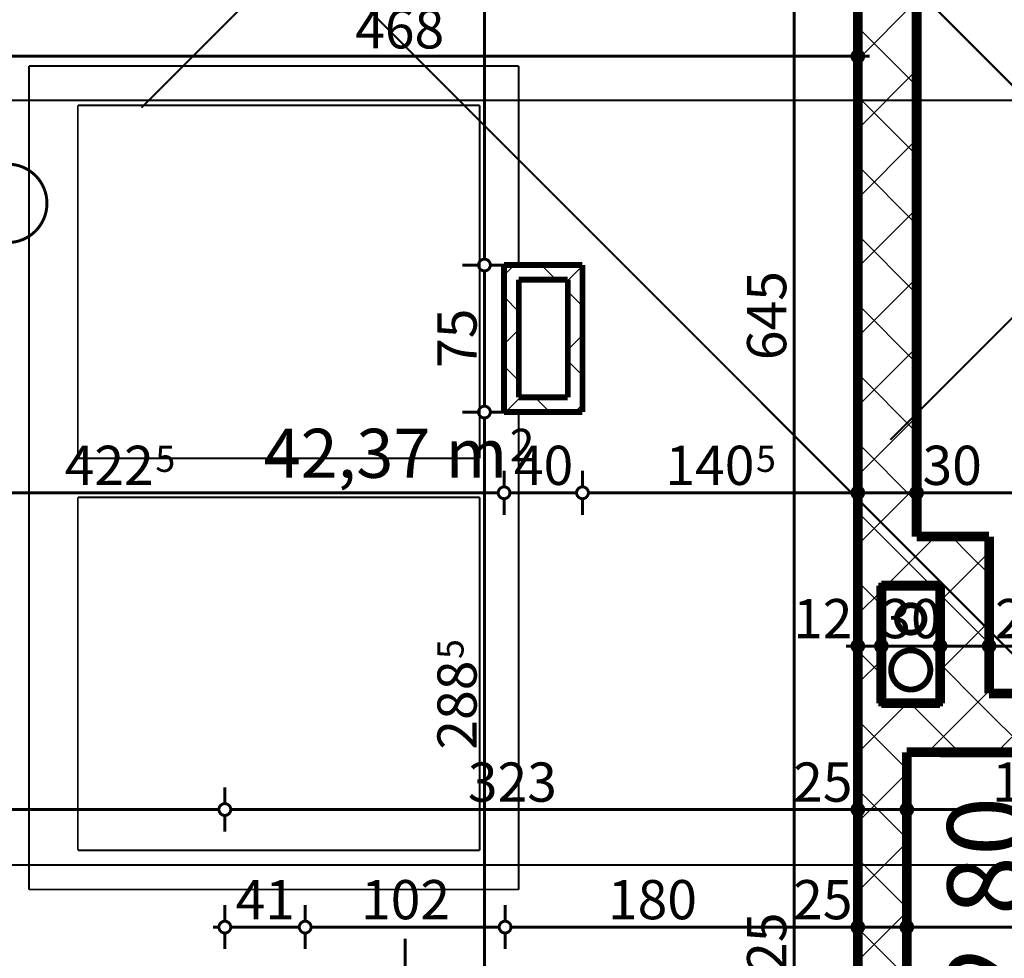
# Model space of a CAD drawing. Extents: x 77010 to 96227, y 86393 to 97631.
# Drawn here: x 93910 to 94412, y 88010 to 88489 of the extents above; entities that cross this region are included whole.
import ezdxf
from ezdxf.enums import TextEntityAlignment as Align

# ---------------------------------------------------------------- set-up
doc = ezdxf.new("R2010")
doc.units = 0
doc.header["$MEASUREMENT"] = 0
doc.linetypes.add('Dashed', pattern=[56.444445, 28.222222, -28.222222])
doc.linetypes.add('Double Dashed copy', pattern=[226.666667, 100, -50, 26.666667, -50])
for name, color, linetype in [('Fills', 7, 'Continuous'), ('komini', 7, 'Continuous'), ('KOTI-ext', 7, 'Continuous'), ('KOTI-int', 7, 'Continuous'), ('lines', 7, 'Continuous'), ('wall-ext', 7, 'Continuous')]:
    doc.layers.add(name, color=color, linetype=linetype)
doc.styles.add('GENERATED_STYLE_1', font='TIMES.TTF')
doc.styles.add('GENERATED_STYLE_3', font='txt')
doc.dimstyles.new('Dimstyle_29FBC', dxfattribs={"dimtxt": 20, "dimasz": 11.4, "dimexe": 0.18, "dimexo": 0, "dimgap": 0.09, "dimtad": 1, "dimdec": 0, "dimzin": 0, "dimdsep": 46, "dimtxsty": 'GENERATED_STYLE_1', "dimblk": 'ARROWHEAD_1', "dimblk1": 'ARROWHEAD_1', "dimblk2": 'ARROWHEAD_1', "dimcen": 0.09, "dimclrd": 11, "dimclre": 11, "dimclrt": 11, "dimazin": 0, "dimtfac": 1, "dimtdec": 4, "dimtmove": 0, "dimatfit": 0, "dimfxl": 0, "dimtolj": 1, "dimtzin": 0, "dimarcsym": 0})
pattern_1 = [(45, (0, 0), (-17.6776695, 17.6776695), []), (135, (0, 0), (17.6776695, 17.6776695), [])]

# ---------------------------------------------------------------- blocks, each defined once
blk = doc.blocks.new('HATCH_1528', base_point=(93734.4, 87865.16))
at = {"layer": 'Fills', "color": 133, "style": 'GENERATED_STYLE_1', "oblique": 0}
blk.add_text('42,37 m', height=25, dxfattribs=at).set_placement((94158.56, 88255.16), align=Align.RIGHT)
blk.add_text('2', height=16.67, dxfattribs=at).set_placement((94159.79, 88263.5))
blk = doc.blocks.new('SLAB_310', base_point=(94379.4, 88140.17))
at = {"layer": 'komini', "color": 3, "linetype": 'Continuous', "const_width": 3}
blk.add_lwpolyline([(94379.4, 88140.17), (94379.4, 88200.17), (94349.4, 88200.17), (94349.4, 88140.17)], close=True, dxfattribs=at)
for points in [[(94369.35, 88188.13, -1), (94359.45, 88178.23, -1)], [(94371.47, 88164.23, -1), (94357.33, 88150.09, -1)]]:
    blk.add_lwpolyline(points, format="xyb", close=True, dxfattribs=at)
blk = doc.blocks.new('WALL_4631', base_point=(94337.4, 88140.17))
at = {"layer": 'wall-ext'}
h = blk.add_hatch(dxfattribs=at)
h.set_pattern_fill('CONCRETE BLOCK', scale=25, angle=45, style=0, pattern_type=0)
h.set_pattern_definition(pattern_1)
h.paths.add_polyline_path([(94337.4, 88140.17), (94337.4, 88000.16), (94362.4, 87975.16), (94362.4, 88115.17)], flags=0)
at = {"layer": 'wall-ext', "color": 7, "linetype": 'Continuous', "const_width": 5}
for points in [[(94337.4, 88140.17), (94337.4, 88000.16)], [(94362.4, 87975.16), (94362.4, 88115.17)]]:
    blk.add_lwpolyline(points, dxfattribs=at)
blk = doc.blocks.new('WALL_4644', base_point=(94337.4, 88200.17))
at = {"layer": 'wall-ext'}
h = blk.add_hatch(dxfattribs=at)
h.set_pattern_fill('CONCRETE BLOCK', scale=25, angle=45, style=0, pattern_type=0)
h.set_pattern_definition(pattern_1)
h.paths.add_polyline_path([(94367.4, 88225.17), (94367.4, 88675.16), (94337.4, 88645.16), (94337.4, 88200.17)], flags=0)
at = {"layer": 'wall-ext', "color": 7, "linetype": 'Continuous', "const_width": 5}
for points in [[(94367.4, 88225.17), (94367.4, 88675.16)], [(94337.4, 88645.16), (94337.4, 88200.17)]]:
    blk.add_lwpolyline(points, dxfattribs=at)
blk = doc.blocks.new('D1_Metal_1893')
at = {"color": 0, "linetype": 'Continuous', "const_width": 3}
blk.add_lwpolyline([(46.2, 92.4, 0.414214), (-46.2, 0)], format="xyb", dxfattribs=at)
at = {"color": 0, "linetype": 'Continuous', "const_width": 5}
for points in [[(46.2, 0), (46.2, 92.4)], [(-46.2, 0), (-50, 0)], [(-50, 0), (-50, -10)], [(-46.2, -10), (-46.2, 0)], [(50, 0), (46.2, 0)], [(46.2, 0), (46.2, -10)], [(50, -10), (50, 0)], [(-50, -10), (-46.2, -10)], [(46.2, -10), (50, -10)]]:
    blk.add_lwpolyline(points, dxfattribs=at)
blk = doc.blocks.new('Window-Door_Marker_-_70_20901')
at = {"color": 11, "linetype": 'Continuous', "const_width": 1.5}
blk.add_lwpolyline([(-20, 40, 1), (20, 40, 1)], format="xyb", close=True, dxfattribs=at)
blk.add_lwpolyline([(0, 20), (0, -45)], dxfattribs=at)
at = {"color": 11, "style": 'GENERATED_STYLE_1'}
for tag, p, rotation in [('AC_MarkerText_1', (15.703125, 47.5), 180), ('AC_WIDO_B_SIZE', (-22.5, 10), -90), ('AC_WIDO_A_SIZE', (7.5, 10), -90)]:
    blk.add_attdef(tag, p, '', height=15, rotation=rotation, dxfattribs=at)
blk = doc.blocks.new('WALL_4648', base_point=(94337.4, 87975.16))
at = {"layer": 'wall-ext'}
h = blk.add_hatch(dxfattribs=at)
h.set_pattern_fill('CONCRETE BLOCK', scale=25, angle=45, style=0, pattern_type=0)
h.set_pattern_definition(pattern_1)
h.paths.add_polyline_path([(94014.4, 88000.16), (94039.4, 87975.16), (94055.4, 87975.16), (94055.4, 88000.16)], flags=0)
h = blk.add_hatch(dxfattribs=at)
h.set_pattern_fill('CONCRETE BLOCK', scale=25, angle=45, style=0, pattern_type=0)
h.set_pattern_definition(pattern_1)
h.paths.add_polyline_path([(94157.4, 88000.16), (94157.4, 87975.16), (94362.4, 87975.16), (94337.4, 88000.16)], flags=0)
at = {"layer": 'wall-ext', "color": 7, "linetype": 'Continuous', "const_width": 5}
for points in [[(94055.4, 88000.16), (94014.4, 88000.16)], [(94055.4, 87975.16), (94055.4, 88000.16)], [(94157.4, 87975.16), (94157.4, 88000.16)], [(94337.4, 88000.16), (94157.4, 88000.16)], [(94039.4, 87975.16), (94055.4, 87975.16)], [(94157.4, 87975.16), (94362.4, 87975.16)]]:
    blk.add_lwpolyline(points, dxfattribs=at)
at = {"layer": 'wall-ext', "color": 133, "rotation": 180}
blk.add_blockref('Window-Door_Marker_-_70_20901', (94106.4, 87975.16), dxfattribs=at).add_auto_attribs({'AC_MarkerText_1': 'M3', 'AC_WIDO_A_SIZE': '100', 'AC_WIDO_B_SIZE': '200'})
blk.add_blockref('D1_Metal_1893', (94106.4, 87975.16), dxfattribs=at)
blk = doc.blocks.new('WALL_4732', base_point=(94379.4, 88200.17))
at = {"layer": 'wall-ext'}
h = blk.add_hatch(dxfattribs=at)
h.set_pattern_fill('CONCRETE BLOCK', scale=25, angle=45, style=0, pattern_type=0)
h.set_pattern_definition(pattern_1)
h.paths.add_polyline_path([(94404.4, 88225.17), (94367.4, 88225.17), (94337.4, 88200.17), (94379.4, 88200.17)], flags=0)
at = {"layer": 'wall-ext', "color": 7, "linetype": 'Continuous', "const_width": 5}
for points in [[(94404.4, 88225.17), (94367.4, 88225.17)], [(94349.4, 88200.17), (94379.4, 88200.17)]]:
    blk.add_lwpolyline(points, dxfattribs=at)
blk = doc.blocks.new('WALL_4733', base_point=(94379.4, 88115.16))
at = {"layer": 'wall-ext'}
h = blk.add_hatch(dxfattribs=at)
h.set_pattern_fill('CONCRETE BLOCK', scale=25, angle=45, style=0, pattern_type=0)
h.set_pattern_definition(pattern_1)
h.paths.add_polyline_path([(94404.4, 88145.16), (94404.4, 88225.17), (94379.4, 88200.17), (94379.4, 88115.16)], flags=0)
at = {"layer": 'wall-ext', "color": 7, "linetype": 'Continuous', "const_width": 5}
for points in [[(94404.4, 88145.16), (94404.4, 88225.17)], [(94379.4, 88200.17), (94379.4, 88140.17)], [(94379.4, 88115.17), (94379.4, 88115.16)]]:
    blk.add_lwpolyline(points, dxfattribs=at)
blk = doc.blocks.new('WALL_4734', base_point=(94379.4, 88115.16))
at = {"layer": 'wall-ext'}
h = blk.add_hatch(dxfattribs=at)
h.set_pattern_fill('CONCRETE BLOCK', scale=25, angle=45, style=0, pattern_type=0)
h.set_pattern_definition(pattern_1)
h.paths.add_polyline_path([(94379.4, 88115.16), (94879.4, 88115.16), (94909.4, 88145.16), (94404.4, 88145.16)], flags=0)
at = {"layer": 'wall-ext', "color": 7, "linetype": 'Continuous', "const_width": 5}
for points in [[(94909.4, 88145.16), (94404.4, 88145.16)], [(94379.4, 88115.16), (94879.4, 88115.16)]]:
    blk.add_lwpolyline(points, dxfattribs=at)
blk = doc.blocks.new('WALL_4735', base_point=(94337.4, 88140.17))
at = {"layer": 'wall-ext'}
h = blk.add_hatch(dxfattribs=at)
h.set_pattern_fill('CONCRETE BLOCK', scale=25, angle=45, style=0, pattern_type=0)
h.set_pattern_definition(pattern_1)
h.paths.add_polyline_path([(94362.4, 88115.17), (94379.4, 88115.17), (94379.4, 88140.17), (94337.4, 88140.17)], flags=0)
at = {"layer": 'wall-ext', "color": 7, "linetype": 'Continuous', "const_width": 5}
for points in [[(94379.4, 88140.17), (94349.4, 88140.17)], [(94362.4, 88115.17), (94379.4, 88115.17)]]:
    blk.add_lwpolyline(points, dxfattribs=at)
blk = doc.blocks.new('WALL_4736', base_point=(94337.4, 88140.17))
at = {"layer": 'wall-ext'}
h = blk.add_hatch(dxfattribs=at)
h.set_pattern_fill('CONCRETE BLOCK', scale=25, angle=45, style=0, pattern_type=0)
h.set_pattern_definition(pattern_1)
h.paths.add_polyline_path([(94349.4, 88140.17), (94349.4, 88200.17), (94337.4, 88200.17), (94337.4, 88140.17)], flags=0)
at = {"layer": 'wall-ext', "color": 7, "linetype": 'Continuous', "const_width": 5}
for points in [[(94337.4, 88200.17), (94337.4, 88140.17)], [(94349.4, 88140.17), (94349.4, 88200.17)]]:
    blk.add_lwpolyline(points, dxfattribs=at)
blk = doc.blocks.new('WALL_4737', base_point=(94189.4, 88356.18))
at = {"layer": 'wall-ext'}
h = blk.add_hatch(dxfattribs=at)
h.set_pattern_fill('CONCRETE BLOCK', scale=25, angle=45, style=0, pattern_type=0)
h.set_pattern_definition(pattern_1)
h.paths.add_polyline_path([(94196.9, 88363.68), (94156.9, 88363.68), (94164.4, 88356.18), (94189.4, 88356.18)], flags=0)
at = {"layer": 'wall-ext', "color": 3, "linetype": 'Continuous', "const_width": 3}
for points in [[(94196.9, 88363.68), (94156.9, 88363.68)], [(94164.4, 88356.18), (94189.4, 88356.18)]]:
    blk.add_lwpolyline(points, dxfattribs=at)
blk = doc.blocks.new('WALL_4738', base_point=(94164.4, 88296.18))
at = {"layer": 'wall-ext'}
h = blk.add_hatch(dxfattribs=at)
h.set_pattern_fill('CONCRETE BLOCK', scale=25, angle=45, style=0, pattern_type=0)
h.set_pattern_definition(pattern_1)
h.paths.add_polyline_path([(94164.4, 88296.18), (94164.4, 88356.18), (94156.9, 88363.68), (94156.9, 88288.68)], flags=0)
at = {"layer": 'wall-ext', "color": 3, "linetype": 'Continuous', "const_width": 3}
for points in [[(94156.9, 88363.68), (94156.9, 88288.68)], [(94164.4, 88296.18), (94164.4, 88356.18)]]:
    blk.add_lwpolyline(points, dxfattribs=at)
blk = doc.blocks.new('WALL_4739', base_point=(94189.4, 88296.18))
at = {"layer": 'wall-ext'}
h = blk.add_hatch(dxfattribs=at)
h.set_pattern_fill('CONCRETE BLOCK', scale=25, angle=45, style=0, pattern_type=0)
h.set_pattern_definition(pattern_1)
h.paths.add_polyline_path([(94189.4, 88296.18), (94164.4, 88296.18), (94156.9, 88288.68), (94196.9, 88288.68)], flags=0)
at = {"layer": 'wall-ext', "color": 3, "linetype": 'Continuous', "const_width": 3}
for points in [[(94189.4, 88296.18), (94164.4, 88296.18)], [(94156.9, 88288.68), (94196.9, 88288.68)]]:
    blk.add_lwpolyline(points, dxfattribs=at)
blk = doc.blocks.new('WALL_4740', base_point=(94189.4, 88296.18))
at = {"layer": 'wall-ext'}
h = blk.add_hatch(dxfattribs=at)
h.set_pattern_fill('CONCRETE BLOCK', scale=25, angle=45, style=0, pattern_type=0)
h.set_pattern_definition(pattern_1)
h.paths.add_polyline_path([(94196.9, 88288.68), (94196.9, 88363.68), (94189.4, 88356.18), (94189.4, 88296.18)], flags=0)
at = {"layer": 'wall-ext', "color": 3, "linetype": 'Continuous', "const_width": 3}
for points in [[(94196.9, 88288.68), (94196.9, 88363.68)], [(94189.4, 88356.18), (94189.4, 88296.18)]]:
    blk.add_lwpolyline(points, dxfattribs=at)
blk = doc.blocks.new('LINE_26652', base_point=(93835.16, 88395.16))
at = {"layer": 'lines', "color": 11, "linetype": 'Continuous', "const_width": 1.5}
blk.add_lwpolyline([(93883.64, 88395.16, 1), (93923.64, 88395.16, 1)], format="xyb", close=True, dxfattribs=at)
blk.add_lwpolyline([(93835.16, 88395.16), (93883.64, 88395.16)], dxfattribs=at)
blk = doc.blocks.new('*D1510')
at = {"layer": 'KOTI-ext', "color": 11, "linetype": 'Continuous', "const_width": 1.5}
for points in [[(94404.4, 88180.59), (94404.4, 88172.34)], [(94909.4, 88180.59), (94909.4, 88172.34)], [(94404.4, 88166.34), (94404.4, 88158.09)], [(94906.4, 88169.34), (94407.4, 88169.34)], [(94909.4, 88166.34), (94909.4, 88158.09)], [(94915.4, 88169.34), (94912.4, 88169.34)]]:
    blk.add_lwpolyline(points, dxfattribs=at)
for points in [[(94401.4, 88169.34, 1), (94407.4, 88169.34, 1)], [(94906.4, 88169.34, 1), (94912.4, 88169.34, 1)]]:
    blk.add_lwpolyline(points, format="xyb", close=True, dxfattribs=at)
at = {"layer": 'KOTI-ext', "color": 11, "style": 'GENERATED_STYLE_1', "oblique": 0}
for s, p in [('25', (94407.4, 88173.34)), ('505', (94649.4, 88173.34))]:
    blk.add_text(s, height=20, dxfattribs=at).set_placement(p)
blk = doc.blocks.new('ARROWHEAD_1')
at = {"color": 0, "linetype": 'Continuous'}
blk.add_line((0, 0), (-1, 0), dxfattribs=at)
blk.add_circle((0, 0), 0.25, dxfattribs=at)
blk = doc.blocks.new('*D1511')
at = {"layer": 'KOTI-ext', "color": 11, "linetype": 'Continuous', "const_width": 1.5}
for points in [[(94379.4, 88180.59), (94379.4, 88172.34)], [(94404.4, 88180.59), (94404.4, 88172.34)], [(94379.4, 88166.34), (94379.4, 88158.09)], [(94401.4, 88169.34), (94382.4, 88169.34)], [(94404.4, 88166.34), (94404.4, 88158.09)]]:
    blk.add_lwpolyline(points, dxfattribs=at)
for points in [[(94376.4, 88169.34, 1), (94382.4, 88169.34, 1)], [(94401.4, 88169.34, 1), (94407.4, 88169.34, 1)]]:
    blk.add_lwpolyline(points, format="xyb", close=True, dxfattribs=at)
blk = doc.blocks.new('*D1512')
at = {"layer": 'KOTI-ext', "color": 11, "linetype": 'Continuous', "const_width": 1.5}
for points in [[(94349.4, 88180.59), (94349.4, 88172.34)], [(94379.4, 88180.59), (94379.4, 88172.34)], [(94349.4, 88166.34), (94349.4, 88158.09)], [(94376.4, 88169.34), (94352.4, 88169.34)], [(94379.4, 88166.34), (94379.4, 88158.09)]]:
    blk.add_lwpolyline(points, dxfattribs=at)
for points in [[(94346.4, 88169.34, 1), (94352.4, 88169.34, 1)], [(94376.4, 88169.34, 1), (94382.4, 88169.34, 1)]]:
    blk.add_lwpolyline(points, format="xyb", close=True, dxfattribs=at)
blk = doc.blocks.new('*D1513')
at = {"layer": 'KOTI-ext', "color": 11, "linetype": 'Continuous', "const_width": 1.5}
for points in [[(94337.4, 88180.59), (94337.4, 88172.34)], [(94349.4, 88180.59), (94349.4, 88172.34)], [(94334.4, 88169.34), (94331.4, 88169.34)], [(94337.4, 88166.34), (94337.4, 88158.09)], [(94346.4, 88169.34), (94340.4, 88169.34)], [(94349.4, 88166.34), (94349.4, 88158.09)]]:
    blk.add_lwpolyline(points, dxfattribs=at)
for points in [[(94334.4, 88169.34, 1), (94340.4, 88169.34, 1)], [(94346.4, 88169.34, 1), (94352.4, 88169.34, 1)]]:
    blk.add_lwpolyline(points, format="xyb", close=True, dxfattribs=at)
at = {"layer": 'KOTI-ext', "color": 11, "style": 'GENERATED_STYLE_1', "oblique": 0}
blk.add_text('12', height=20, dxfattribs=at).set_placement((94304.4, 88173.34))
blk.add_text('30', height=20, rotation=360, dxfattribs=at).set_placement((94349.4, 88173.34))
blk = doc.blocks.new('*D1515')
at = {"layer": 'KOTI-ext', "color": 11, "linetype": 'Continuous', "const_width": 1.5}
for points in [[(94014.4, 88028.98), (94014.4, 88037.23)], [(94055.4, 88028.98), (94055.4, 88037.23)], [(94008.4, 88025.98), (94011.4, 88025.98)], [(94017.4, 88025.98), (94052.4, 88025.98)], [(94014.4, 88014.73), (94014.4, 88022.98)], [(94055.4, 88014.73), (94055.4, 88022.98)]]:
    blk.add_lwpolyline(points, dxfattribs=at)
for points in [[(94011.4, 88025.98, 1), (94017.4, 88025.98, 1)], [(94052.4, 88025.98, 1), (94058.4, 88025.98, 1)]]:
    blk.add_lwpolyline(points, format="xyb", close=True, dxfattribs=at)
at = {"layer": 'KOTI-ext', "color": 11, "style": 'GENERATED_STYLE_1', "oblique": 0}
blk.add_text('41', height=20, dxfattribs=at).set_placement((94019.9, 88029.98))
blk = doc.blocks.new('*D1516')
at = {"layer": 'KOTI-ext', "color": 11, "linetype": 'Continuous', "const_width": 1.5}
for points in [[(94055.4, 88028.98), (94055.4, 88037.23)], [(94157.4, 88028.98), (94157.4, 88037.23)], [(94058.4, 88025.98), (94154.4, 88025.98)], [(94055.4, 88014.73), (94055.4, 88022.98)], [(94157.4, 88014.73), (94157.4, 88022.98)]]:
    blk.add_lwpolyline(points, dxfattribs=at)
for points in [[(94052.4, 88025.98, 1), (94058.4, 88025.98, 1)], [(94154.4, 88025.98, 1), (94160.4, 88025.98, 1)]]:
    blk.add_lwpolyline(points, format="xyb", close=True, dxfattribs=at)
at = {"layer": 'KOTI-ext', "color": 11, "style": 'GENERATED_STYLE_1', "oblique": 0}
blk.add_text('102', height=20, dxfattribs=at).set_placement((94083.9, 88029.98))
blk = doc.blocks.new('*D1517')
at = {"layer": 'KOTI-ext', "color": 11, "linetype": 'Continuous', "const_width": 1.5}
for points in [[(94157.4, 88028.98), (94157.4, 88037.23)], [(94337.4, 88028.98), (94337.4, 88037.23)], [(94160.4, 88025.98), (94334.4, 88025.98)], [(94157.4, 88014.73), (94157.4, 88022.98)], [(94337.4, 88014.73), (94337.4, 88022.98)]]:
    blk.add_lwpolyline(points, dxfattribs=at)
for points in [[(94154.4, 88025.98, 1), (94160.4, 88025.98, 1)], [(94334.4, 88025.98, 1), (94340.4, 88025.98, 1)]]:
    blk.add_lwpolyline(points, format="xyb", close=True, dxfattribs=at)
at = {"layer": 'KOTI-ext', "color": 11, "style": 'GENERATED_STYLE_1', "oblique": 0}
for s, p in [('180', (94209.9, 88029.98)), ('25', (94304.4, 88029.98))]:
    blk.add_text(s, height=20, dxfattribs=at).set_placement(p)
blk = doc.blocks.new('*D1518')
at = {"layer": 'KOTI-ext', "color": 11, "linetype": 'Continuous', "const_width": 1.5}
for points in [[(94337.4, 88028.98), (94337.4, 88037.23)], [(94362.4, 88028.98), (94362.4, 88037.23)], [(94340.4, 88025.98), (94359.4, 88025.98)], [(94337.4, 88014.73), (94337.4, 88022.98)], [(94362.4, 88014.73), (94362.4, 88022.98)]]:
    blk.add_lwpolyline(points, dxfattribs=at)
for points in [[(94334.4, 88025.98, 1), (94340.4, 88025.98, 1)], [(94359.4, 88025.98, 1), (94365.4, 88025.98, 1)]]:
    blk.add_lwpolyline(points, format="xyb", close=True, dxfattribs=at)
blk = doc.blocks.new('*D1519')
at = {"layer": 'KOTI-ext', "color": 11, "linetype": 'Continuous', "const_width": 1.5}
for points in [[(94362.4, 88028.98), (94362.4, 88037.23)], [(94879.4, 88028.98), (94879.4, 88037.23)], [(94365.4, 88025.98), (94876.4, 88025.98)], [(94362.4, 88014.73), (94362.4, 88022.98)], [(94879.4, 88014.73), (94879.4, 88022.98)]]:
    blk.add_lwpolyline(points, dxfattribs=at)
for points in [[(94359.4, 88025.98, 1), (94365.4, 88025.98, 1)], [(94876.4, 88025.98, 1), (94882.4, 88025.98, 1)]]:
    blk.add_lwpolyline(points, format="xyb", close=True, dxfattribs=at)
at = {"layer": 'KOTI-ext', "color": 11, "style": 'GENERATED_STYLE_1', "oblique": 0}
for s, p in [('517', (94583.4, 88029.98)), ('30', (94846.4, 88029.98))]:
    blk.add_text(s, height=20, dxfattribs=at).set_placement(p)
blk = doc.blocks.new('*D1523')
at = {"layer": 'KOTI-ext', "color": 11, "linetype": 'Continuous', "const_width": 1.5}
for points in [[(94301.88, 88645.16, 1), (94307.88, 88645.16, 1)], [(94301.88, 88000.16, 1), (94307.88, 88000.16, 1)]]:
    blk.add_lwpolyline(points, format="xyb", close=True, dxfattribs=at)
for points in [[(94304.88, 88651.16), (94304.88, 88648.16)], [(94293.63, 88645.16), (94301.88, 88645.16)], [(94307.88, 88645.16), (94316.13, 88645.16)], [(94304.88, 88642.16), (94304.88, 88003.16)], [(94293.63, 88000.16), (94301.88, 88000.16)], [(94307.88, 88000.16), (94316.13, 88000.16)]]:
    blk.add_lwpolyline(points, dxfattribs=at)
at = {"layer": 'KOTI-ext', "color": 11, "style": 'GENERATED_STYLE_1', "oblique": 0}
for s, p in [('645', (94300.88, 88315.16)), ('25', (94300.88, 88003.16))]:
    blk.add_text(s, height=20, rotation=90, dxfattribs=at).set_placement(p)
blk = doc.blocks.new('*D1524')
at = {"layer": 'KOTI-ext', "color": 11, "linetype": 'Continuous', "const_width": 1.5}
for points in [[(94293.63, 88000.16), (94301.88, 88000.16)], [(94307.88, 88000.16), (94316.13, 88000.16)], [(94304.88, 87997.16), (94304.88, 87978.16)], [(94293.63, 87975.16), (94301.88, 87975.16)], [(94307.88, 87975.16), (94316.13, 87975.16)], [(94304.88, 87972.16), (94304.88, 87969.16)]]:
    blk.add_lwpolyline(points, dxfattribs=at)
for points in [[(94301.88, 88000.16, 1), (94307.88, 88000.16, 1)], [(94301.88, 87975.16, 1), (94307.88, 87975.16, 1)]]:
    blk.add_lwpolyline(points, format="xyb", close=True, dxfattribs=at)
blk = doc.blocks.new('*D1550')
at = {"layer": 'KOTI-ext', "color": 11, "linetype": 'Continuous', "const_width": 1.5}
for points in [[(94143.88, 88645.16, 1), (94149.88, 88645.16, 1)], [(94143.88, 88363.68, 1), (94149.88, 88363.68, 1)]]:
    blk.add_lwpolyline(points, format="xyb", close=True, dxfattribs=at)
for points in [[(94146.88, 88651.16), (94146.88, 88648.16)], [(94135.63, 88645.16), (94143.88, 88645.16)], [(94149.88, 88645.16), (94158.13, 88645.16)], [(94146.88, 88642.16), (94146.88, 88366.68)], [(94135.63, 88363.68), (94143.88, 88363.68)], [(94149.88, 88363.68), (94158.13, 88363.68)]]:
    blk.add_lwpolyline(points, dxfattribs=at)
at = {"layer": 'KOTI-ext', "color": 11, "style": 'GENERATED_STYLE_1', "oblique": 0}
blk.add_text('5', height=13.33, rotation=90, dxfattribs=at).set_placement((94136.21, 88541.64))
blk.add_text('281', height=20, rotation=90, dxfattribs=at).set_placement((94142.88, 88540.81), align=Align.RIGHT)
blk = doc.blocks.new('*D1551')
at = {"layer": 'KOTI-ext', "color": 11, "linetype": 'Continuous', "const_width": 1.5}
for points in [[(94143.88, 88363.68, 1), (94149.88, 88363.68, 1)], [(94143.88, 88288.68, 1), (94149.88, 88288.68, 1)]]:
    blk.add_lwpolyline(points, format="xyb", close=True, dxfattribs=at)
for points in [[(94135.63, 88363.68), (94143.88, 88363.68)], [(94149.88, 88363.68), (94158.13, 88363.68)], [(94146.88, 88360.68), (94146.88, 88291.68)], [(94135.63, 88288.68), (94143.88, 88288.68)], [(94149.88, 88288.68), (94158.13, 88288.68)]]:
    blk.add_lwpolyline(points, dxfattribs=at)
at = {"layer": 'KOTI-ext', "color": 11, "style": 'GENERATED_STYLE_1', "oblique": 0}
blk.add_text('75', height=20, rotation=90, dxfattribs=at).set_placement((94142.88, 88311.18))
blk = doc.blocks.new('*D1552')
at = {"layer": 'KOTI-ext', "color": 11, "linetype": 'Continuous', "const_width": 1.5}
for points in [[(94143.88, 88288.68, 1), (94149.88, 88288.68, 1)], [(94143.88, 88000.16, 1), (94149.88, 88000.16, 1)]]:
    blk.add_lwpolyline(points, format="xyb", close=True, dxfattribs=at)
for points in [[(94135.63, 88288.68), (94143.88, 88288.68)], [(94149.88, 88288.68), (94158.13, 88288.68)], [(94146.88, 88285.68), (94146.88, 88003.16)], [(94135.63, 88000.16), (94143.88, 88000.16)], [(94149.88, 88000.16), (94158.13, 88000.16)]]:
    blk.add_lwpolyline(points, dxfattribs=at)
at = {"layer": 'KOTI-ext', "color": 11, "style": 'GENERATED_STYLE_1', "oblique": 0}
blk.add_text('5', height=13.33, rotation=90, dxfattribs=at).set_placement((94136.21, 88162.76))
blk.add_text('288', height=20, rotation=90, dxfattribs=at).set_placement((94142.88, 88161.92), align=Align.RIGHT)
blk = doc.blocks.new('*D1559')
at = {"layer": 'KOTI-ext', "color": 11, "linetype": 'Continuous', "const_width": 1.5}
for points in [[(93734.4, 88088.95), (93734.4, 88097.2)], [(94014.4, 88088.95), (94014.4, 88097.2)], [(93728.4, 88085.95), (93731.4, 88085.95)], [(93737.4, 88085.95), (94011.4, 88085.95)], [(93734.4, 88074.7), (93734.4, 88082.95)], [(94014.4, 88074.7), (94014.4, 88082.95)]]:
    blk.add_lwpolyline(points, dxfattribs=at)
for points in [[(93731.4, 88085.95, 1), (93737.4, 88085.95, 1)], [(94011.4, 88085.95, 1), (94017.4, 88085.95, 1)]]:
    blk.add_lwpolyline(points, format="xyb", close=True, dxfattribs=at)
at = {"layer": 'KOTI-ext', "color": 11, "style": 'GENERATED_STYLE_1', "oblique": 0}
blk.add_text('280', height=20, dxfattribs=at).set_placement((93851.9, 88089.95))
blk = doc.blocks.new('*D1560')
at = {"layer": 'KOTI-ext', "color": 11, "linetype": 'Continuous', "const_width": 1.5}
for points in [[(94014.4, 88088.95), (94014.4, 88097.2)], [(94337.4, 88088.95), (94337.4, 88097.2)], [(94017.4, 88085.95), (94334.4, 88085.95)], [(94014.4, 88074.7), (94014.4, 88082.95)], [(94337.4, 88074.7), (94337.4, 88082.95)]]:
    blk.add_lwpolyline(points, dxfattribs=at)
for points in [[(94011.4, 88085.95, 1), (94017.4, 88085.95, 1)], [(94334.4, 88085.95, 1), (94340.4, 88085.95, 1)]]:
    blk.add_lwpolyline(points, format="xyb", close=True, dxfattribs=at)
at = {"layer": 'KOTI-ext', "color": 11, "style": 'GENERATED_STYLE_1', "oblique": 0}
for s, p in [('323', (94138.4, 88089.95)), ('25', (94304.4, 88089.95))]:
    blk.add_text(s, height=20, dxfattribs=at).set_placement(p)
blk = doc.blocks.new('*D1561')
at = {"layer": 'KOTI-ext', "color": 11, "linetype": 'Continuous', "const_width": 1.5}
for points in [[(94337.4, 88088.95), (94337.4, 88097.2)], [(94362.4, 88088.95), (94362.4, 88097.2)], [(94340.4, 88085.95), (94359.4, 88085.95)], [(94337.4, 88074.7), (94337.4, 88082.95)], [(94362.4, 88074.7), (94362.4, 88082.95)]]:
    blk.add_lwpolyline(points, dxfattribs=at)
for points in [[(94334.4, 88085.95, 1), (94340.4, 88085.95, 1)], [(94359.4, 88085.95, 1), (94365.4, 88085.95, 1)]]:
    blk.add_lwpolyline(points, format="xyb", close=True, dxfattribs=at)
blk = doc.blocks.new('*D1562')
at = {"layer": 'KOTI-ext', "color": 11, "linetype": 'Continuous', "const_width": 1.5}
for points in [[(94362.4, 88088.95), (94362.4, 88097.2)], [(94494.4, 88088.95), (94494.4, 88097.2)], [(94365.4, 88085.95), (94491.4, 88085.95)], [(94362.4, 88074.7), (94362.4, 88082.95)], [(94494.4, 88074.7), (94494.4, 88082.95)]]:
    blk.add_lwpolyline(points, dxfattribs=at)
for points in [[(94359.4, 88085.95, 1), (94365.4, 88085.95, 1)], [(94491.4, 88085.95, 1), (94497.4, 88085.95, 1)]]:
    blk.add_lwpolyline(points, format="xyb", close=True, dxfattribs=at)
at = {"layer": 'KOTI-ext', "color": 11, "style": 'GENERATED_STYLE_1', "oblique": 0}
blk.add_text('132', height=20, dxfattribs=at).set_placement((94405.9, 88089.95))
blk = doc.blocks.new('*D1568')
at = {"layer": 'KOTI-ext', "color": 11, "linetype": 'Continuous', "const_width": 1.5}
for points in [[(94367.4, 88258.77), (94367.4, 88250.52)], [(94909.4, 88258.77), (94909.4, 88250.52)], [(94906.4, 88247.52), (94370.4, 88247.52)], [(94915.4, 88247.52), (94912.4, 88247.52)], [(94367.4, 88244.52), (94367.4, 88236.27)], [(94909.4, 88244.52), (94909.4, 88236.27)]]:
    blk.add_lwpolyline(points, dxfattribs=at)
for points in [[(94364.4, 88247.52, 1), (94370.4, 88247.52, 1)], [(94906.4, 88247.52, 1), (94912.4, 88247.52, 1)]]:
    blk.add_lwpolyline(points, format="xyb", close=True, dxfattribs=at)
at = {"layer": 'KOTI-ext', "color": 11, "style": 'GENERATED_STYLE_1', "oblique": 0}
for s, p in [('30', (94370.4, 88251.52)), ('542', (94630.9, 88251.52))]:
    blk.add_text(s, height=20, dxfattribs=at).set_placement(p)
blk = doc.blocks.new('*D1569')
at = {"layer": 'KOTI-ext', "color": 11, "linetype": 'Continuous', "const_width": 1.5}
for points in [[(94337.4, 88258.77), (94337.4, 88250.52)], [(94367.4, 88258.77), (94367.4, 88250.52)], [(94364.4, 88247.52), (94340.4, 88247.52)], [(94337.4, 88244.52), (94337.4, 88236.27)], [(94367.4, 88244.52), (94367.4, 88236.27)]]:
    blk.add_lwpolyline(points, dxfattribs=at)
for points in [[(94334.4, 88247.52, 1), (94340.4, 88247.52, 1)], [(94364.4, 88247.52, 1), (94370.4, 88247.52, 1)]]:
    blk.add_lwpolyline(points, format="xyb", close=True, dxfattribs=at)
blk = doc.blocks.new('*D1570')
at = {"layer": 'KOTI-ext', "color": 11, "linetype": 'Continuous', "const_width": 1.5}
for points in [[(94196.9, 88258.77), (94196.9, 88250.52)], [(94337.4, 88258.77), (94337.4, 88250.52)], [(94334.4, 88247.52), (94199.9, 88247.52)], [(94196.9, 88244.52), (94196.9, 88236.27)], [(94337.4, 88244.52), (94337.4, 88236.27)]]:
    blk.add_lwpolyline(points, dxfattribs=at)
for points in [[(94193.9, 88247.52, 1), (94199.9, 88247.52, 1)], [(94334.4, 88247.52, 1), (94340.4, 88247.52, 1)]]:
    blk.add_lwpolyline(points, format="xyb", close=True, dxfattribs=at)
at = {"layer": 'KOTI-ext', "color": 11, "style": 'GENERATED_STYLE_1', "oblique": 0}
blk.add_text('140', height=20, dxfattribs=at).set_placement((94284.65, 88251.52), align=Align.RIGHT)
blk.add_text('5', height=13.33, dxfattribs=at).set_placement((94285.49, 88258.18))
blk = doc.blocks.new('*D1571')
at = {"layer": 'KOTI-ext', "color": 11, "linetype": 'Continuous', "const_width": 1.5}
for points in [[(94156.9, 88258.77), (94156.9, 88250.52)], [(94196.9, 88258.77), (94196.9, 88250.52)], [(94193.9, 88247.52), (94159.9, 88247.52)], [(94156.9, 88244.52), (94156.9, 88236.27)], [(94196.9, 88244.52), (94196.9, 88236.27)]]:
    blk.add_lwpolyline(points, dxfattribs=at)
for points in [[(94153.9, 88247.52, 1), (94159.9, 88247.52, 1)], [(94193.9, 88247.52, 1), (94199.9, 88247.52, 1)]]:
    blk.add_lwpolyline(points, format="xyb", close=True, dxfattribs=at)
at = {"layer": 'KOTI-ext', "color": 11, "style": 'GENERATED_STYLE_1', "oblique": 0}
blk.add_text('40', height=20, dxfattribs=at).set_placement((94161.9, 88251.52))
blk = doc.blocks.new('*D1572')
at = {"layer": 'KOTI-ext', "color": 11, "linetype": 'Continuous', "const_width": 1.5}
for points in [[(93734.4, 88258.77), (93734.4, 88250.52)], [(94156.9, 88258.77), (94156.9, 88250.52)], [(94153.9, 88247.52), (93737.4, 88247.52)], [(93734.4, 88244.52), (93734.4, 88236.27)], [(94156.9, 88244.52), (94156.9, 88236.27)]]:
    blk.add_lwpolyline(points, dxfattribs=at)
for points in [[(93731.4, 88247.52, 1), (93737.4, 88247.52, 1)], [(94153.9, 88247.52, 1), (94159.9, 88247.52, 1)]]:
    blk.add_lwpolyline(points, format="xyb", close=True, dxfattribs=at)
at = {"layer": 'KOTI-ext', "color": 11, "style": 'GENERATED_STYLE_1', "oblique": 0}
for s, height, p in [('30', 20, (93737.4, 88251.52)), ('5', 13.33, (93978.98, 88258.18))]:
    blk.add_text(s, height=height, dxfattribs=at).set_placement(p)
blk.add_text('422', height=20, dxfattribs=at).set_placement((93978.15, 88251.52), align=Align.RIGHT)
blk = doc.blocks.new('*D2321')
at = {"layer": 'KOTI-ext', "color": 11, "linetype": 'Continuous', "const_width": 1.5}
for points in [[(93869.4, 88473.16), (93869.4, 88481.41)], [(94337.4, 88473.16), (94337.4, 88481.41)], [(93869.4, 88458.91), (93869.4, 88467.16)], [(93872.4, 88470.16), (94334.4, 88470.16)], [(94337.4, 88458.91), (94337.4, 88467.16)], [(94340.4, 88470.16), (94343.4, 88470.16)]]:
    blk.add_lwpolyline(points, dxfattribs=at)
for points in [[(93866.4, 88470.16, 1), (93872.4, 88470.16, 1)], [(94334.4, 88470.16, 1), (94340.4, 88470.16, 1)]]:
    blk.add_lwpolyline(points, format="xyb", close=True, dxfattribs=at)
at = {"layer": 'KOTI-ext', "color": 11, "style": 'GENERATED_STYLE_1', "oblique": 0}
blk.add_text('468', height=20, dxfattribs=at).set_placement((94080.9, 88474.16))
blk = doc.blocks.new('LEVDIM_64', base_point=(94431.09, 87904.34))
at = {"layer": 'KOTI-int', "color": 240, "linetype": 'Continuous', "const_width": 1.8}
for points in [[(94431.09, 87844.34), (94431.09, 88094.67)], [(94491.09, 87904.34), (94371.09, 87904.34)]]:
    blk.add_lwpolyline(points, dxfattribs=at)
blk.add_lwpolyline([(94401.09, 87904.34, 1), (94461.09, 87904.34, 1)], format="xyb", close=True, dxfattribs=at)
at = {"layer": 'KOTI-int', "color": 11, "style": 'GENERATED_STYLE_3', "oblique": 0}
blk.add_text('+22,80', height=40, rotation=90, dxfattribs=at).set_placement((94423.09, 87925.92))
blk = doc.blocks.new('DIM_229', base_point=(94404.4, 88169.34))
at = {"layer": 'KOTI-ext', "color": 11, "linetype": 'Continuous'}
for p1, p2, distance, picture, middle in [((94349.4, 88170.17), (94337.4, 88170.17), 0.83, '*D1513', (94319.4, 88183.34)), ((94404.4, 88157.67), (94379.4, 88157.67), -11.67, '*D1511', (94422.4, 88183.34))]:
    dim = blk.add_aligned_dim(p1=p1, p2=p2, distance=distance, dimstyle='Dimstyle_29FBC', dxfattribs=at)
    dim.commit()
    dim.dimension.update_dxf_attribs({"geometry": picture, "text_midpoint": middle})
for p1, p2, picture, middle in [((94909.4, 88145.16), (94404.4, 88157.67), '*D1510', (94664.4, 88183.34)), ((94379.4, 88157.67), (94349.4, 88170.17), '*D1512', (94364.4, 88183.34))]:
    dim = blk.add_linear_dim(base=(94404.4, 88169.34), p1=p1, p2=p2, angle=180, dimstyle='Dimstyle_29FBC', dxfattribs=at)
    dim.commit()
    dim.dimension.update_dxf_attribs({"geometry": picture, "text_midpoint": middle})
blk = doc.blocks.new('DIM_230', base_point=(94055.4, 88025.98))
at = {"layer": 'KOTI-ext', "color": 11, "linetype": 'Continuous'}
for p1, p2, picture, middle in [((94157.4, 88000.16), (94337.4, 88057.67), '*D1517', (94217.4, 88039.98)), ((94362.4, 88057.67), (94879.4, 88055.16), '*D1519', (94598.4, 88039.98))]:
    dim = blk.add_linear_dim(base=(94055.4, 88025.98), p1=p1, p2=p2, dimstyle='Dimstyle_29FBC', dxfattribs=at)
    dim.commit()
    dim.dimension.update_dxf_attribs({"geometry": picture, "text_midpoint": middle})
for p1, p2, distance, picture, middle in [((94337.4, 88057.67), (94362.4, 88057.67), -31.69, '*D1518', (94319.4, 88039.98)), ((94014.4, 88000.16), (94055.4, 88000.16), 25.81, '*D1515', (94034.9, 88039.98)), ((94055.4, 88000.16), (94157.4, 88000.16), 25.81, '*D1516', (94098.9, 88039.98))]:
    dim = blk.add_aligned_dim(p1=p1, p2=p2, distance=distance, dimstyle='Dimstyle_29FBC', dxfattribs=at)
    dim.commit()
    dim.dimension.update_dxf_attribs({"geometry": picture, "text_midpoint": middle})
blk = doc.blocks.new('DIM_232', base_point=(94304.88, 88000.16))
at = {"layer": 'KOTI-ext', "color": 11, "linetype": 'Continuous'}
dim = blk.add_linear_dim(base=(94304.88, 88000.16), p1=(94337.4, 88645.16), p2=(94175.9, 88000.16), angle=270, dimstyle='Dimstyle_29FBC', dxfattribs=at)
dim.commit()
dim.dimension.update_dxf_attribs({"geometry": '*D1523', "text_midpoint": (94290.88, 88330.16), "text_rotation": 270})
dim = blk.add_aligned_dim(p1=(94175.9, 88000.16), p2=(94175.9, 87975.16), distance=128.98, dimstyle='Dimstyle_29FBC', dxfattribs=at)
dim.commit()
dim.dimension.update_dxf_attribs({"geometry": '*D1524', "text_midpoint": (94290.88, 88018.16), "text_rotation": 270})
blk = doc.blocks.new('DIM_236', base_point=(94146.88, 88363.68))
at = {"layer": 'KOTI-ext', "color": 11, "linetype": 'Continuous'}
for p1, p2, picture, middle in [((94035.9, 88645.16), (94196.9, 88363.68), '*D1550', (94132.88, 88503.31)), ((94196.9, 88288.68), (94175.9, 88000.16), '*D1552', (94132.88, 88124.42))]:
    dim = blk.add_linear_dim(base=(94146.88, 88363.68), p1=p1, p2=p2, angle=270, dimstyle='Dimstyle_29FBC', dxfattribs=at)
    dim.commit()
    dim.dimension.update_dxf_attribs({"geometry": picture, "text_midpoint": middle, "text_rotation": 270})
dim = blk.add_aligned_dim(p1=(94196.9, 88363.68), p2=(94196.9, 88288.68), distance=-50.03, dimstyle='Dimstyle_29FBC', dxfattribs=at)
dim.commit()
dim.dimension.update_dxf_attribs({"geometry": '*D1551', "text_midpoint": (94132.88, 88318.68), "text_rotation": 270})
blk = doc.blocks.new('DIM_237', base_point=(94014.4, 88085.95))
at = {"layer": 'KOTI-ext', "color": 11, "linetype": 'Continuous'}
for p1, p2, picture, middle in [((94362.4, 88057.67), (94494.4, 88115.17), '*D1562', (94420.9, 88099.95)), ((93734.4, 87865.16), (94014.4, 88000.16), '*D1559', (93859.4, 88099.95)), ((94014.4, 88000.16), (94337.4, 88057.67), '*D1560', (94153.4, 88099.95))]:
    dim = blk.add_linear_dim(base=(94014.4, 88085.95), p1=p1, p2=p2, dimstyle='Dimstyle_29FBC', dxfattribs=at)
    dim.commit()
    dim.dimension.update_dxf_attribs({"geometry": picture, "text_midpoint": middle})
dim = blk.add_aligned_dim(p1=(94337.4, 88057.67), p2=(94362.4, 88057.67), distance=28.28, dimstyle='Dimstyle_29FBC', dxfattribs=at)
dim.commit()
dim.dimension.update_dxf_attribs({"geometry": '*D1561', "text_midpoint": (94319.4, 88099.95)})
blk = doc.blocks.new('DIM_238', base_point=(94367.4, 88247.52))
at = {"layer": 'KOTI-ext', "color": 11, "linetype": 'Continuous'}
for base, p1, p2, picture, middle in [((94367.4018, 88247.519), (94337.4018, 88422.6657), (94196.9028, 88288.6794), '*D1570', (94254.6523, 88261.519)), ((94367.4, 88247.52), (94909.4, 88145.16), (94367.4, 88422.67), '*D1568', (94645.9, 88261.52)), ((94367.4018, 88247.519), (94156.9007, 88288.6794), (93734.4012, 88255.1647), '*D1572', (93948.1509, 88261.519))]:
    dim = blk.add_linear_dim(base=base, p1=p1, p2=p2, angle=180, dimstyle='Dimstyle_29FBC', dxfattribs=at)
    dim.commit()
    dim.dimension.update_dxf_attribs({"geometry": picture, "text_midpoint": middle})
for p1, p2, distance, picture, middle in [((94367.4, 88422.67), (94337.4, 88422.67), 175.15, '*D1569', (94385.4, 88261.52)), ((94196.9, 88288.68), (94156.9, 88288.68), 41.16, '*D1571', (94176.9, 88261.52))]:
    dim = blk.add_aligned_dim(p1=p1, p2=p2, distance=distance, dimstyle='Dimstyle_29FBC', dxfattribs=at)
    dim.commit()
    dim.dimension.update_dxf_attribs({"geometry": picture, "text_midpoint": middle})
blk = doc.blocks.new('DIM_4702', base_point=(93779.4, 88470.16))
at = {"layer": 'KOTI-ext', "color": 11, "linetype": 'Continuous'}
dim = blk.add_linear_dim(base=(93779.4, 88470.16), p1=(93869.4, 88445.16), p2=(94337.4, 88645.16), dimstyle='Dimstyle_29FBC', dxfattribs=at)
dim.commit()
dim.dimension.update_dxf_attribs({"geometry": '*D2321', "text_midpoint": (94088.4, 88484.16)})

msp = doc.modelspace()

# ---------------------------------------------------------------- linework, layer by layer
at = {"color": 45, "linetype": 'Double Dashed copy', "const_width": 1}
for points in [[(91728.56, 91143.03), (95227.6, 87643.98)], [(91752.11, 90829.56), (95082.65, 87499.03)], [(93971.9, 88443.96), (95134.96, 89607.03)], [(94354.01, 88274.54), (95410.73, 89331.25)], [(92553.26, 88447.66), (95067.65, 88447.66)], [(92552.65, 88057.66), (95067.65, 88057.66)]]:
    msp.add_lwpolyline(points, dxfattribs=at)
at = {"layer": 'lines', "color": 91, "linetype": 'Dashed', "const_width": 1}
for points in [[(93914.4, 88465.16), (93914.4, 88045.16)], [(94164.4, 88465.16), (93914.4, 88465.16)], [(94164.4, 88465.16), (94164.4, 88363.69)], [(94144.4, 88445.16), (93939.4, 88445.16)], [(93939.4, 88265.16), (93939.4, 88445.16)], [(94144.4, 88265.16), (94144.4, 88445.16)], [(94164.4, 88288.67), (94164.4, 88045.16)], [(94144.4, 88265.16), (93939.4, 88265.16)], [(93939.4, 88065.16), (93939.4, 88245.16)], [(94144.4, 88245.16), (93939.4, 88245.16)], [(94144.4, 88065.16), (94144.4, 88245.16)], [(94144.4, 88065.16), (93939.4, 88065.16)], [(94164.4, 88045.16), (93914.4, 88045.16)]]:
    msp.add_lwpolyline(points, dxfattribs=at)

# ---------------------------------------------------------------- block references
at = {"layer": 'Fills', "color": 20, "linetype": 'Continuous'}
msp.add_blockref('HATCH_1528', (93734.4, 87865.16), dxfattribs=at)
at = {"layer": 'komini', "color": 3, "linetype": 'Continuous'}
msp.add_blockref('SLAB_310', (94379.4, 88140.17), dxfattribs=at)
at = {"layer": 'KOTI-ext', "color": 11, "linetype": 'Continuous'}
for name, p in [('DIM_236', (94146.88, 88363.68)), ('DIM_232', (94304.88, 88000.16)), ('DIM_4702', (93779.4, 88470.16)), ('DIM_238', (94367.4, 88247.52)), ('DIM_229', (94404.4, 88169.34)), ('DIM_237', (94014.4, 88085.95)), ('DIM_230', (94055.4, 88025.98))]:
    msp.add_blockref(name, p, dxfattribs=at)
at = {"layer": 'KOTI-int', "color": 240}
msp.add_blockref('LEVDIM_64', (94431.09, 87904.34), dxfattribs=at)
at = {"layer": 'lines', "color": 11, "linetype": 'Continuous'}
msp.add_blockref('LINE_26652', (93835.16, 88395.16), dxfattribs=at)
at = {"layer": 'wall-ext', "color": 7}
for name, p in [('WALL_4644', (94337.4, 88200.17)), ('WALL_4732', (94379.4, 88200.17)), ('WALL_4733', (94379.4, 88115.16)), ('WALL_4736', (94337.4, 88140.17)), ('WALL_4734', (94379.4, 88115.16)), ('WALL_4631', (94337.4, 88140.17)), ('WALL_4735', (94337.4, 88140.17)), ('WALL_4648', (94337.4, 87975.16))]:
    msp.add_blockref(name, p, dxfattribs=at)
at = {"layer": 'wall-ext', "color": 3}
for name, p in [('WALL_4737', (94189.4, 88356.18)), ('WALL_4738', (94164.4, 88296.18)), ('WALL_4740', (94189.4, 88296.18)), ('WALL_4739', (94189.4, 88296.18))]:
    msp.add_blockref(name, p, dxfattribs=at)

doc.saveas('drawing.dxf')
